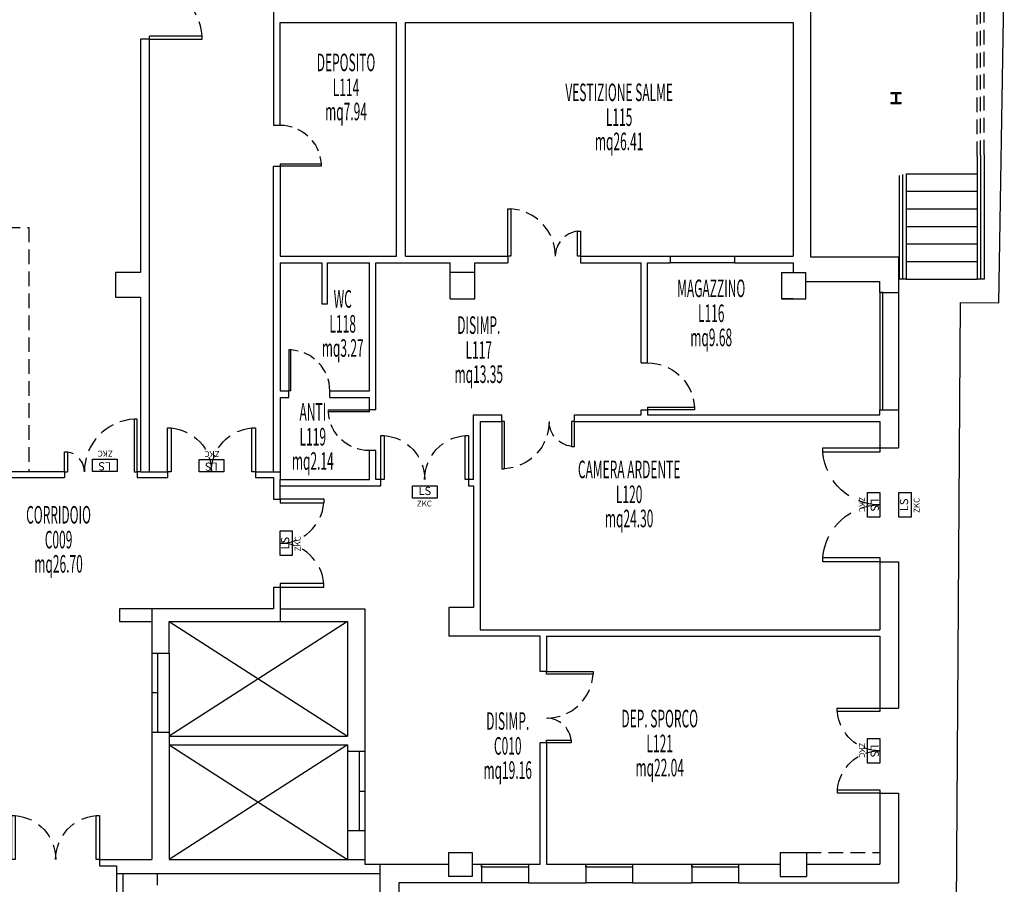
# Model space of a CAD drawing. Units: millimetres. Extents: x 1039 to 1909, y 989 to 1360.
# Drawn here: x 1137 to 1154, y 1056 to 1071 of the extents above; entities that cross this region are included whole.
import ezdxf
from ezdxf.enums import TextEntityAlignment as Align

# ---------------------------------------------------------------- set-up
doc = ezdxf.new("R2010")
doc.units = ezdxf.units.MM
doc.linetypes.add('HIDDEN', pattern=[0.375, 0.25, -0.125])
for name, color, linetype in [('A-Delimitazioni superfici', 9, 'Continuous'), ('A-Travi', 5, 'HIDDEN'), ('AA-Caratteristiche', 135, 'Continuous'), ('AA-Destinazione', 53, 'Continuous'), ('AA-Destinazione CEI', 5, 'Continuous'), ('AA-Finestre', 4, 'Continuous'), ('AA-Muri', 150, 'Continuous'), ('AA-N.Vano', 5, 'Continuous'), ('AA-Porte', 4, 'Continuous'), ('AA-Rapporti', 135, 'Continuous'), ('AA-Scale-rampe', 11, 'Continuous'), ('AA-Superficie', 135, 'Continuous'), ('AA-Viste', 2, 'Continuous'), ('E- Luce Sicurezza', 3, 'Continuous'), ('E- TESTI Luce Sicurezza', 3, 'Continuous')]:
    doc.layers.add(name, color=color, linetype=linetype)
doc.styles.add('ROMANS', font='romans')
doc.styles.add('SIMPLEX', font='SIMPLEX', dxfattribs={"width": 0.75})

# ---------------------------------------------------------------- blocks, each defined once
blk = doc.blocks.new('YAC_BLOCK_61')
for p, q in [((-0.21, 0.21), (0.21, 0.21)), ((-0.21, 0), (-0.21, 0.21)), ((0.21, 0.21), (0.21, 0)), ((0.21, 0), (-0.21, 0))]:
    blk.add_line(p, q)
at = {"style": 'SIMPLEX'}
blk.add_text('LS', height=0.14, dxfattribs=at).set_placement((0, 0.105), align=Align.MIDDLE)
at = {"flags": 9}
blk.add_attdef('YAC_CODICETOTALE', (0, 0), '', height=1, dxfattribs=at)
at = {"layer": 'E- TESTI Luce Sicurezza', "flags": 9}
blk.add_attdef('YAC_ATTRIBUTE_Acronimo', (0, 0), '', height=1, dxfattribs=at)
at = {"layer": 'E- TESTI Luce Sicurezza', "style": 'ROMANS', "flags": 8}
blk.add_attdef('YAC_ATTRIBUTE_ACRONIMO', text='', height=0.1, dxfattribs=at).set_placement((-0.008, -0.142), align=Align.CENTER)
blk = doc.blocks.new('PAsing_SX')
at = {"layer": 'AA-Porte'}
for p, q in [((0.044, 0.84), (0, 0.84)), ((0, 0.84), (0, 0)), ((0.044, 0), (0.044, 0.84)), ((0.044, 0), (0, 0))]:
    blk.add_line(p, q, dxfattribs=at)
at = {"layer": 'AA-Porte', "linetype": 'HIDDEN'}
blk.add_arc((0.001, 0.002), 0.839, 359.867, 86.9823, dxfattribs=at)
blk = doc.blocks.new('PAdoppiaSim')
at = {"layer": 'AA-Porte'}
for p, q in [((-0.651, 0.651), (-0.651, 0)), ((-0.6, 0.651), (-0.651, 0.651)), ((-0.6, 0), (-0.6, 0.651)), ((0.649, 0.649), (0.598, 0.649)), ((0.598, 0.649), (0.598, 0)), ((0.649, 0), (0.649, 0.649)), ((-0.651, 0), (-0.6, 0)), ((0.598, 0), (0.649, 0))]:
    blk.add_line(p, q, dxfattribs=at)
at = {"layer": 'AA-Porte', "linetype": 'HIDDEN'}
for centre, radius, start, end in [((-0.651, -0.001), 0.651, 0.0496, 85.4638), ((0.649, 0), 0.65, 94.4867, 180)]:
    blk.add_arc(centre, radius, start, end, dxfattribs=at)
blk = doc.blocks.new('PAdoppiaAsim')
at = {"layer": 'AA-Porte'}
for p, q in [((0, 0.85), (0.051, 0.85)), ((0, 0), (0, 0.85)), ((0.051, 0.85), (0.051, 0)), ((1.249, 0), (1.249, 0.45)), ((1.249, 0.45), (1.3, 0.45)), ((1.3, 0.45), (1.3, 0)), ((0.051, 0), (0, 0)), ((1.3, 0), (1.249, 0))]:
    blk.add_line(p, q, dxfattribs=at)
at = {"layer": 'AA-Porte', "linetype": 'HIDDEN'}
for centre, radius, start, end in [((0, 0), 0.85, 0, 86.5715), ((1.3, 0), 0.45, 96.4915, 179.9834)]:
    blk.add_arc(centre, radius, start, end, dxfattribs=at)
blk = doc.blocks.new('DWG_VANO_COD')
at = {"layer": 'AA-Caratteristiche', "style": 'ROMANS', "width": 0.5}
for tag, flags, p in [('COD_EDIF', 9, (0, 0.7509)), ('PIANO', 1, (0, 0.5515)), ('Q_PAVIMENTO', 1, (0, -1.0913)), ('PERIMETRO', 1, (0, -1.2982)), ('SUP_PARETI', 1, (0, -1.515)), ('VOLUME', 1, (0, -1.7319)), ('PAVIMENTI', 1, (0, -1.9487)), ('RIVESTIMENTO', 1, (0, -2.1655)), ('FINITURAPARETI', 1, (0, -2.3824)), ('FINITURASOFFITTI', 1, (0, -2.5992)), ('CONTROSOFFITTO', 1, (0, -2.816))]:
    blk.add_attdef(tag, text='', height=0.15, dxfattribs=dict(at, flags=flags)).set_placement(p, align=Align.MIDDLE_CENTER)
at = {"layer": 'AA-Caratteristiche', "style": 'ROMANS', "width": 0.5, "flags": 1}
for tag, p in [('1', (0, -3.103)), ('2', (0, -3.2973)), ('3', (0, -3.4916)), ('4', (0, -3.6859)), ('5', (0, -3.8802)), ('6', (0, -4.0745))]:
    blk.add_attdef(tag, text='', height=0.12, dxfattribs=at).set_placement(p, align=Align.CENTER)
at = {"layer": 'AA-Destinazione', "style": 'ROMANS', "width": 0.5}
blk.add_attdef('DESTINAZIONE_USO', text='', height=0.15, dxfattribs=at).set_placement((0, 0.3521), align=Align.MIDDLE_CENTER)
at = {"layer": 'AA-Destinazione CEI', "style": 'ROMANS', "width": 0.5, "flags": 1}
blk.add_attdef('CLASSIFICAZIONE', text='', height=0.15, dxfattribs=at).set_placement((0, -0.8816), align=Align.MIDDLE_CENTER)
at = {"layer": 'AA-N.Vano', "style": 'ROMANS', "width": 0.5}
blk.add_attdef('COD_VANO', text='', height=0.15, dxfattribs=at).set_placement((0, 0.1398), align=Align.MIDDLE_CENTER)
at = {"layer": 'AA-Rapporti', "style": 'ROMANS', "width": 0.5, "flags": 1}
for tag, p in [('R.I.', (0, -0.5491)), ('R.V.', (0, -0.7485))]:
    blk.add_attdef(tag, text='', height=0.15, dxfattribs=at).set_placement(p, align=Align.CENTER)
at = {"layer": 'AA-Superficie', "style": 'ROMANS', "width": 0.5}
blk.add_attdef('SUPERFICIE', text='', height=0.15, dxfattribs=at).set_placement((0, -0.0668), align=Align.MIDDLE_CENTER)

msp = doc.modelspace()

# ---------------------------------------------------------------- linework, layer by layer
at = {"layer": 'A-Delimitazioni superfici', "linetype": 'Continuous'}
for p, q in [((1154.194, 1065.805), (1154.287, 1071.612)), ((1153.471, 1055.499), (1153.539, 1065.815)), ((1153.539, 1065.815), (1154.194, 1065.805))]:
    msp.add_line(p, q, dxfattribs=at)
at = {"layer": 'A-Travi'}
for p, q in [((1135.361, 1067.092), (1137.631, 1067.092)), ((1137.631, 1067.092), (1137.631, 1062.922)), ((1150.911, 1056.422), (1152.161, 1056.422)), ((1139.828, 1052.862), (1139.828, 1056.062))]:
    msp.add_line(p, q, dxfattribs=at)
at = {"layer": 'AA-Finestre'}
for p, q in [((1148.581, 1066.602), (1149.681, 1066.602)), ((1149.681, 1066.492), (1148.581, 1066.492))]:
    msp.add_line(p, q, dxfattribs=at)
for points in [[(1152.161, 1065.982), (1152.161, 1063.982), (1152.211, 1063.982), (1152.211, 1065.982)], [(1145.361, 1056.222), (1146.161, 1056.222), (1146.161, 1056.172), (1145.361, 1056.172)], [(1147.141, 1056.222), (1147.941, 1056.222), (1147.941, 1056.172), (1147.141, 1056.172)], [(1148.951, 1056.222), (1149.751, 1056.222), (1149.751, 1056.172), (1148.951, 1056.172)]]:
    msp.add_lwpolyline(points, close=True, dxfattribs=at)
at = {"layer": 'AA-Muri'}
for p, q in [((1150.981, 1071.522), (1150.981, 1066.592)), ((1141.811, 1071.172), (1141.811, 1068.842)), ((1141.921, 1068.842), (1141.921, 1070.592)), ((1141.921, 1070.592), (1143.911, 1070.592)), ((1143.911, 1066.602), (1143.911, 1070.592)), ((1144.061, 1066.602), (1144.061, 1070.592)), ((1144.061, 1070.592), (1150.681, 1070.592)), ((1150.681, 1070.592), (1150.681, 1066.602)), ((1139.691, 1070.312), (1139.541, 1070.312)), ((1139.541, 1070.312), (1139.541, 1066.322)), ((1139.691, 1062.922), (1139.691, 1070.312)), ((1141.811, 1068.842), (1141.921, 1068.842)), ((1141.811, 1062.922), (1141.811, 1068.142)), ((1141.811, 1068.142), (1141.921, 1068.142)), ((1141.921, 1068.142), (1141.921, 1066.602)), ((1141.921, 1066.602), (1143.911, 1066.602)), ((1141.921, 1066.492), (1141.921, 1064.302)), ((1141.921, 1066.492), (1142.634, 1066.492)), ((1142.634, 1066.492), (1142.634, 1065.792)), ((1142.734, 1066.492), (1143.446, 1066.492)), ((1142.734, 1065.792), (1142.734, 1066.492)), ((1143.556, 1066.492), (1144.826, 1066.492)), ((1143.556, 1063.982), (1143.556, 1066.492)), ((1144.061, 1066.602), (1145.811, 1066.602)), ((1144.826, 1065.872), (1144.826, 1066.492)), ((1145.246, 1066.492), (1145.811, 1066.492)), ((1145.246, 1065.872), (1145.246, 1066.492)), ((1147.051, 1066.602), (1148.581, 1066.602)), ((1147.051, 1066.492), (1148.086, 1066.492)), ((1148.086, 1064.782), (1148.086, 1066.492)), ((1148.196, 1066.492), (1148.581, 1066.492)), ((1148.196, 1064.782), (1148.196, 1066.492)), ((1148.581, 1066.602), (1148.581, 1066.492)), ((1149.681, 1066.602), (1150.681, 1066.602)), ((1149.681, 1066.602), (1149.681, 1066.492)), ((1149.681, 1066.492), (1150.681, 1066.492)), ((1150.681, 1066.492), (1150.681, 1066.322)), ((1150.981, 1066.592), (1152.481, 1066.592)), ((1152.481, 1066.592), (1152.481, 1065.982)), ((1139.541, 1066.322), (1139.111, 1066.322)), ((1139.111, 1066.322), (1139.111, 1065.902)), ((1145.246, 1066.322), (1144.826, 1066.322)), ((1150.481, 1066.322), (1150.481, 1065.872)), ((1150.481, 1066.322), (1150.901, 1066.322)), ((1150.901, 1065.872), (1150.901, 1066.322)), ((1150.901, 1066.172), (1152.161, 1066.172)), ((1152.161, 1065.982), (1152.161, 1066.172)), ((1152.161, 1065.982), (1152.481, 1065.982)), ((1139.111, 1065.902), (1139.541, 1065.902)), ((1139.541, 1065.902), (1139.541, 1062.922)), ((1144.826, 1065.872), (1145.246, 1065.872)), ((1150.681, 1065.872), (1150.481, 1065.872)), ((1150.481, 1065.872), (1150.901, 1065.872)), ((1142.634, 1065.792), (1142.734, 1065.792)), ((1148.086, 1064.782), (1148.196, 1064.782)), ((1142.071, 1064.192), (1142.071, 1064.302)), ((1142.771, 1064.192), (1142.771, 1064.302)), ((1141.921, 1064.192), (1141.921, 1062.792)), ((1143.556, 1063.982), (1143.446, 1063.982)), ((1148.086, 1063.892), (1148.086, 1063.982)), ((1148.086, 1063.982), (1148.196, 1063.982)), ((1148.196, 1063.982), (1148.196, 1063.892)), ((1152.161, 1063.892), (1152.161, 1063.982)), ((1152.161, 1063.982), (1152.481, 1063.982)), ((1152.481, 1063.982), (1152.481, 1063.332)), ((1145.226, 1062.792), (1145.226, 1063.892)), ((1145.226, 1063.892), (1145.706, 1063.892)), ((1145.706, 1063.782), (1145.706, 1063.892)), ((1146.946, 1063.892), (1148.086, 1063.892)), ((1146.946, 1063.782), (1146.946, 1063.892)), ((1148.196, 1063.892), (1152.161, 1063.892)), ((1145.336, 1063.782), (1145.706, 1063.782)), ((1145.336, 1063.782), (1145.336, 1060.222)), ((1146.946, 1063.782), (1152.161, 1063.782)), ((1152.161, 1063.782), (1152.161, 1063.332)), ((1143.556, 1063.282), (1143.446, 1063.282)), ((1143.556, 1062.792), (1143.556, 1063.282)), ((1152.161, 1063.332), (1152.481, 1063.332)), ((1138.241, 1062.922), (1134.491, 1062.922)), ((1134.491, 1062.822), (1138.241, 1062.822)), ((1138.241, 1062.922), (1138.241, 1062.822)), ((1139.541, 1062.922), (1139.481, 1062.922)), ((1139.481, 1062.922), (1139.481, 1062.822)), ((1139.481, 1062.822), (1140.001, 1062.822)), ((1139.541, 1062.922), (1140.001, 1062.922)), ((1140.001, 1062.922), (1140.001, 1062.822)), ((1141.501, 1062.922), (1141.921, 1062.922)), ((1141.501, 1062.922), (1141.501, 1062.822)), ((1141.501, 1062.822), (1141.811, 1062.822)), ((1141.811, 1062.822), (1141.811, 1062.452)), ((1141.921, 1062.452), (1141.921, 1062.792)), ((1143.641, 1062.792), (1143.556, 1062.792)), ((1143.641, 1062.682), (1143.641, 1062.792)), ((1141.921, 1062.682), (1143.641, 1062.682)), ((1145.226, 1062.682), (1145.226, 1060.602)), ((1141.811, 1062.452), (1141.921, 1062.452)), ((1152.161, 1061.382), (1152.161, 1060.222)), ((1152.161, 1061.382), (1152.481, 1061.382)), ((1152.481, 1061.382), (1152.481, 1058.882)), ((1141.811, 1060.952), (1141.921, 1060.952)), ((1141.811, 1060.952), (1141.811, 1060.582)), ((1141.921, 1060.952), (1141.921, 1060.362)), ((1145.226, 1060.602), (1144.801, 1060.602)), ((1144.801, 1060.602), (1144.801, 1060.112)), ((1141.811, 1060.582), (1139.181, 1060.582)), ((1139.181, 1060.582), (1139.181, 1060.362)), ((1139.731, 1060.582), (1139.731, 1059.822)), ((1141.921, 1060.582), (1143.371, 1060.582)), ((1143.371, 1060.582), (1143.371, 1058.142)), ((1139.181, 1060.362), (1139.731, 1060.362)), ((1140.031, 1059.822), (1140.031, 1060.362)), ((1140.031, 1060.362), (1143.071, 1060.362)), ((1143.071, 1060.362), (1143.071, 1058.407)), ((1146.361, 1060.112), (1144.801, 1060.112)), ((1145.336, 1060.222), (1146.361, 1060.222)), ((1146.361, 1060.222), (1152.161, 1060.222)), ((1146.361, 1059.512), (1146.361, 1060.112)), ((1146.471, 1060.112), (1146.471, 1059.512)), ((1146.471, 1060.112), (1152.161, 1060.112)), ((1152.161, 1060.112), (1152.161, 1058.882)), ((1139.731, 1059.822), (1140.031, 1059.822)), ((1146.471, 1059.512), (1146.361, 1059.512)), ((1152.161, 1058.882), (1152.481, 1058.882)), ((1139.731, 1058.472), (1140.031, 1058.472)), ((1139.731, 1058.472), (1139.731, 1056.302)), ((1140.031, 1058.472), (1140.031, 1058.407)), ((1140.031, 1058.407), (1140.031, 1056.319)), ((1140.031, 1058.407), (1143.071, 1058.407)), ((1140.031, 1058.257), (1143.071, 1058.257)), ((1143.071, 1058.257), (1143.071, 1058.142)), ((1146.361, 1056.222), (1146.361, 1058.292)), ((1146.471, 1058.292), (1146.361, 1058.292)), ((1146.471, 1058.292), (1146.471, 1056.222)), ((1143.371, 1058.142), (1143.071, 1058.142)), ((1152.161, 1057.432), (1152.161, 1056.222)), ((1152.161, 1057.432), (1152.481, 1057.432)), ((1152.481, 1057.432), (1152.481, 1055.902)), ((1143.071, 1056.792), (1143.071, 1056.302)), ((1143.371, 1056.792), (1143.071, 1056.792)), ((1143.371, 1056.792), (1143.371, 1056.222)), ((1150.461, 1056.422), (1150.911, 1056.422)), ((1150.461, 1056.422), (1150.461, 1056.012)), ((1150.911, 1056.422), (1150.911, 1056.012)), ((1138.841, 1056.302), (1139.731, 1056.302)), ((1138.841, 1056.302), (1138.841, 1056.192)), ((1140.031, 1056.319), (1140.031, 1056.302)), ((1140.031, 1056.302), (1143.371, 1056.302)), ((1143.371, 1056.222), (1144.801, 1056.222)), ((1143.628, 1056.222), (1143.628, 1055.362)), ((1145.201, 1056.222), (1145.361, 1056.222)), ((1145.361, 1056.222), (1145.361, 1055.902)), ((1146.161, 1056.222), (1146.361, 1056.222)), ((1146.161, 1056.222), (1146.161, 1055.902)), ((1146.471, 1056.222), (1147.141, 1056.222)), ((1147.141, 1056.222), (1147.141, 1055.902)), ((1147.941, 1056.222), (1148.951, 1056.222)), ((1147.941, 1056.222), (1147.941, 1055.902)), ((1148.951, 1056.222), (1148.951, 1055.902)), ((1149.751, 1056.222), (1150.461, 1056.222)), ((1149.751, 1056.222), (1149.751, 1055.902)), ((1150.911, 1056.222), (1152.161, 1056.222)), ((1138.841, 1056.192), (1139.128, 1056.192)), ((1139.128, 1056.192), (1139.128, 1054.472)), ((1139.128, 1056.062), (1143.628, 1056.062)), ((1139.238, 1056.062), (1139.238, 1055.487)), ((1145.361, 1055.902), (1143.948, 1055.902)), ((1143.948, 1055.902), (1143.948, 1055.362)), ((1145.201, 1056.012), (1144.801, 1056.012)), ((1146.161, 1055.902), (1147.141, 1055.902)), ((1147.941, 1055.902), (1148.951, 1055.902)), ((1149.751, 1055.902), (1152.481, 1055.902)), ((1150.461, 1056.012), (1150.911, 1056.012))]:
    msp.add_line(p, q, dxfattribs=at)
for points in [[(1143.446, 1064.302), (1143.446, 1066.492)], [(1145.811, 1066.602), (1145.811, 1066.492)], [(1147.051, 1066.602), (1147.051, 1066.492)], [(1141.921, 1064.302), (1142.071, 1064.302)], [(1142.771, 1064.302), (1143.446, 1064.302)], [(1141.921, 1064.192), (1142.071, 1064.192)], [(1142.771, 1064.192), (1143.446, 1064.192)], [(1143.446, 1063.982), (1143.446, 1064.192)], [(1143.446, 1062.792), (1143.446, 1062.792), (1143.446, 1062.792), (1143.446, 1063.282)], [(1141.921, 1062.792), (1143.446, 1062.792)], [(1145.226, 1062.792), (1145.141, 1062.792), (1145.141, 1062.682), (1145.226, 1062.682)], [(1144.801, 1056.012), (1144.801, 1056.422), (1145.201, 1056.422), (1145.201, 1056.012)]]:
    msp.add_lwpolyline(points, dxfattribs=at)
at = {"layer": 'AA-Porte'}
for p, q in [((1139.691, 1070.312), (1139.691, 1070.362)), ((1140.591, 1070.362), (1139.691, 1070.362)), ((1140.591, 1070.312), (1140.591, 1070.362)), ((1139.691, 1070.312), (1140.591, 1070.312)), ((1139.481, 1063.822), (1139.431, 1063.822)), ((1139.431, 1063.822), (1139.431, 1062.922)), ((1139.481, 1062.922), (1139.481, 1063.822)), ((1138.241, 1062.922), (1138.241, 1063.262)), ((1138.241, 1063.262), (1138.291, 1063.262)), ((1138.291, 1063.262), (1138.291, 1062.922)), ((1138.241, 1062.922), (1138.291, 1062.922)), ((1139.431, 1062.922), (1139.481, 1062.922)), ((1139.431, 1062.922), (1139.431, 1062.922))]:
    msp.add_line(p, q, dxfattribs=at)
at = {"layer": 'AA-Porte', "linetype": 'HIDDEN'}
for centre, radius, start, end in [((1139.691, 1070.312), 0.9, 3.1847, 90), ((1139.481, 1062.922), 0.9, 93.1847, 180), ((1138.241, 1062.922), 0.34, 0, 81.5435)]:
    msp.add_arc(centre, radius, start, end, dxfattribs=at)
at = {"layer": 'AA-Scale-rampe', "linetype": 'HIDDEN'}
for p, q in [((1153.821, 1068.312), (1153.821, 1070.722)), ((1153.881, 1068.327), (1153.881, 1070.782)), ((1153.941, 1068.342), (1153.941, 1070.842))]:
    msp.add_line(p, q, dxfattribs=at)
at = {"layer": 'AA-Scale-rampe'}
for p, q in [((1152.527, 1069.392), (1152.347, 1069.392)), ((1152.347, 1069.392), (1152.347, 1069.377)), ((1152.43, 1069.377), (1152.347, 1069.377)), ((1152.43, 1069.377), (1152.43, 1069.227)), ((1152.527, 1069.377), (1152.445, 1069.377)), ((1152.445, 1069.377), (1152.445, 1069.227)), ((1152.527, 1069.377), (1152.527, 1069.392)), ((1152.347, 1069.227), (1152.43, 1069.227)), ((1152.347, 1069.227), (1152.347, 1069.212)), ((1152.347, 1069.212), (1152.527, 1069.212)), ((1152.391, 1069.212), (1152.491, 1069.212)), ((1152.445, 1069.227), (1152.527, 1069.227)), ((1152.527, 1069.212), (1152.527, 1069.227)), ((1153.881, 1068.327), (1153.881, 1066.212)), ((1153.941, 1068.342), (1153.941, 1067.102)), ((1153.821, 1068.312), (1153.821, 1066.212)), ((1152.551, 1067.997), (1152.551, 1066.212)), ((1152.611, 1068.012), (1152.611, 1066.212)), ((1152.611, 1068.012), (1153.821, 1068.012)), ((1152.491, 1067.982), (1152.491, 1066.572)), ((1152.491, 1067.982), (1152.491, 1066.212)), ((1152.611, 1067.712), (1153.821, 1067.712)), ((1152.611, 1067.412), (1153.821, 1067.412)), ((1152.611, 1067.112), (1153.821, 1067.112)), ((1153.941, 1067.102), (1153.941, 1066.212)), ((1152.611, 1066.812), (1153.821, 1066.812)), ((1152.611, 1066.512), (1153.821, 1066.512)), ((1152.611, 1066.212), (1152.491, 1066.212)), ((1152.611, 1066.212), (1153.821, 1066.212)), ((1153.941, 1066.212), (1153.821, 1066.212)), ((1140.031, 1060.362), (1143.071, 1058.407)), ((1143.071, 1060.362), (1140.031, 1058.407)), ((1139.731, 1059.822), (1139.731, 1058.472)), ((1139.831, 1059.822), (1139.831, 1058.472)), ((1140.031, 1059.822), (1140.031, 1058.472)), ((1139.831, 1059.147), (1139.731, 1059.147)), ((1140.031, 1058.257), (1143.071, 1056.302)), ((1143.071, 1058.257), (1140.031, 1056.302)), ((1143.071, 1058.142), (1143.071, 1056.792)), ((1143.271, 1058.142), (1143.271, 1056.792)), ((1143.371, 1058.142), (1143.371, 1056.792)), ((1143.271, 1057.467), (1143.371, 1057.467))]:
    msp.add_line(p, q, dxfattribs=at)
at = {"layer": 'AA-Viste'}
for p, q in [((1152.481, 1065.982), (1152.481, 1063.982)), ((1146.161, 1055.902), (1145.361, 1055.902)), ((1147.941, 1055.902), (1147.141, 1055.902)), ((1149.751, 1055.902), (1148.951, 1055.902))]:
    msp.add_line(p, q, dxfattribs=at)

# ---------------------------------------------------------------- block references
ref = msp.add_blockref('DWG_VANO_COD', (1143.048, 1069.208), dxfattribs=dict(xscale=2, yscale=2))
ref.add_attrib('DESTINAZIONE_USO', 'DEPOSITO', dxfattribs={"layer": 'AA-Destinazione', "height": 0.3, "style": 'ROMANS', "width": 0.5}).set_placement((1143.048, 1069.912), align=Align.MIDDLE_CENTER)
ref.add_attrib('COD_VANO', 'L114', dxfattribs={"layer": 'AA-N.Vano', "height": 0.3, "style": 'ROMANS', "width": 0.5}).set_placement((1143.048, 1069.487), align=Align.MIDDLE_CENTER)
ref.add_attrib('SUPERFICIE', 'mq7.94', dxfattribs={"layer": 'AA-Superficie', "height": 0.3, "style": 'ROMANS', "width": 0.5}).set_placement((1143.048, 1069.074), align=Align.MIDDLE_CENTER)
ref = msp.add_blockref('DWG_VANO_COD', (1147.711, 1068.697), dxfattribs=dict(xscale=2, yscale=2))
ref.add_attrib('DESTINAZIONE_USO', 'VESTIZIONE SALME', dxfattribs={"layer": 'AA-Destinazione', "height": 0.3, "style": 'ROMANS', "width": 0.5}).set_placement((1147.711, 1069.401), align=Align.MIDDLE_CENTER)
ref.add_attrib('COD_VANO', 'L115', dxfattribs={"layer": 'AA-N.Vano', "height": 0.3, "style": 'ROMANS', "width": 0.5}).set_placement((1147.711, 1068.977), align=Align.MIDDLE_CENTER)
ref.add_attrib('SUPERFICIE', 'mq26.41', dxfattribs={"layer": 'AA-Superficie', "height": 0.3, "style": 'ROMANS', "width": 0.5}).set_placement((1147.711, 1068.563), align=Align.MIDDLE_CENTER)
ref = msp.add_blockref('DWG_VANO_COD', (1149.283, 1065.349), dxfattribs=dict(xscale=2, yscale=2))
ref.add_attrib('DESTINAZIONE_USO', 'MAGAZZINO', dxfattribs={"layer": 'AA-Destinazione', "height": 0.3, "style": 'ROMANS', "width": 0.5}).set_placement((1149.283, 1066.054), align=Align.MIDDLE_CENTER)
ref.add_attrib('COD_VANO', 'L116', dxfattribs={"layer": 'AA-N.Vano', "height": 0.3, "style": 'ROMANS', "width": 0.5}).set_placement((1149.283, 1065.629), align=Align.MIDDLE_CENTER)
ref.add_attrib('SUPERFICIE', 'mq9.68', dxfattribs={"layer": 'AA-Superficie', "height": 0.3, "style": 'ROMANS', "width": 0.5}).set_placement((1149.283, 1065.216), align=Align.MIDDLE_CENTER)
ref = msp.add_blockref('DWG_VANO_COD', (1142.992, 1065.169), dxfattribs=dict(xscale=2, yscale=2))
ref.add_attrib('DESTINAZIONE_USO', 'WC', dxfattribs={"layer": 'AA-Destinazione', "height": 0.3, "style": 'ROMANS', "width": 0.5}).set_placement((1142.992, 1065.873), align=Align.MIDDLE_CENTER)
ref.add_attrib('COD_VANO', 'L118', dxfattribs={"layer": 'AA-N.Vano', "height": 0.3, "style": 'ROMANS', "width": 0.5}).set_placement((1142.992, 1065.448), align=Align.MIDDLE_CENTER)
ref.add_attrib('SUPERFICIE', 'mq3.27', dxfattribs={"layer": 'AA-Superficie', "height": 0.3, "style": 'ROMANS', "width": 0.5}).set_placement((1142.992, 1065.035), align=Align.MIDDLE_CENTER)
ref = msp.add_blockref('DWG_VANO_COD', (1145.315, 1064.722), dxfattribs=dict(xscale=2, yscale=2))
ref.add_attrib('DESTINAZIONE_USO', 'DISIMP.', dxfattribs={"layer": 'AA-Destinazione', "height": 0.3, "style": 'ROMANS', "width": 0.5}).set_placement((1145.315, 1065.426), align=Align.MIDDLE_CENTER)
ref.add_attrib('COD_VANO', 'L117', dxfattribs={"layer": 'AA-N.Vano', "height": 0.3, "style": 'ROMANS', "width": 0.5}).set_placement((1145.315, 1065.001), align=Align.MIDDLE_CENTER)
ref.add_attrib('SUPERFICIE', 'mq13.35', dxfattribs={"layer": 'AA-Superficie', "height": 0.3, "style": 'ROMANS', "width": 0.5}).set_placement((1145.315, 1064.588), align=Align.MIDDLE_CENTER)
ref = msp.add_blockref('DWG_VANO_COD', (1142.481, 1063.24), dxfattribs=dict(xscale=2, yscale=2))
ref.add_attrib('DESTINAZIONE_USO', 'ANTI', dxfattribs={"layer": 'AA-Destinazione', "height": 0.3, "style": 'ROMANS', "width": 0.5}).set_placement((1142.481, 1063.944), align=Align.MIDDLE_CENTER)
ref.add_attrib('COD_VANO', 'L119', dxfattribs={"layer": 'AA-N.Vano', "height": 0.3, "style": 'ROMANS', "width": 0.5}).set_placement((1142.481, 1063.52), align=Align.MIDDLE_CENTER)
ref.add_attrib('SUPERFICIE', 'mq2.14', dxfattribs={"layer": 'AA-Superficie', "height": 0.3, "style": 'ROMANS', "width": 0.5}).set_placement((1142.481, 1063.106), align=Align.MIDDLE_CENTER)
ref = msp.add_blockref('DWG_VANO_COD', (1147.882, 1062.258), dxfattribs=dict(xscale=2, yscale=2))
ref.add_attrib('DESTINAZIONE_USO', 'CAMERA ARDENTE', dxfattribs={"layer": 'AA-Destinazione', "height": 0.3, "style": 'ROMANS', "width": 0.5}).set_placement((1147.882, 1062.962), align=Align.MIDDLE_CENTER)
ref.add_attrib('COD_VANO', 'L120', dxfattribs={"layer": 'AA-N.Vano', "height": 0.3, "style": 'ROMANS', "width": 0.5}).set_placement((1147.882, 1062.537), align=Align.MIDDLE_CENTER)
ref.add_attrib('SUPERFICIE', 'mq24.30', dxfattribs={"layer": 'AA-Superficie', "height": 0.3, "style": 'ROMANS', "width": 0.5}).set_placement((1147.882, 1062.124), align=Align.MIDDLE_CENTER)
ref = msp.add_blockref('DWG_VANO_COD', (1138.14, 1061.483), dxfattribs=dict(xscale=2, yscale=2))
ref.add_attrib('DESTINAZIONE_USO', 'CORRIDOIO', dxfattribs={"layer": 'AA-Destinazione', "height": 0.3, "style": 'ROMANS', "width": 0.5}).set_placement((1138.14, 1062.187), align=Align.MIDDLE_CENTER)
ref.add_attrib('COD_VANO', 'C009', dxfattribs={"layer": 'AA-N.Vano', "height": 0.3, "style": 'ROMANS', "width": 0.5}).set_placement((1138.14, 1061.763), align=Align.MIDDLE_CENTER)
ref.add_attrib('SUPERFICIE', 'mq26.70', dxfattribs={"layer": 'AA-Superficie', "height": 0.3, "style": 'ROMANS', "width": 0.5}).set_placement((1138.14, 1061.349), align=Align.MIDDLE_CENTER)
ref = msp.add_blockref('DWG_VANO_COD', (1145.809, 1057.961), dxfattribs=dict(xscale=2, yscale=2))
ref.add_attrib('DESTINAZIONE_USO', 'DISIMP.', dxfattribs={"layer": 'AA-Destinazione', "height": 0.3, "style": 'ROMANS', "width": 0.5}).set_placement((1145.809, 1058.665), align=Align.MIDDLE_CENTER)
ref.add_attrib('COD_VANO', 'C010', dxfattribs={"layer": 'AA-N.Vano', "height": 0.3, "style": 'ROMANS', "width": 0.5}).set_placement((1145.809, 1058.241), align=Align.MIDDLE_CENTER)
ref.add_attrib('SUPERFICIE', 'mq19.16', dxfattribs={"layer": 'AA-Superficie', "height": 0.3, "style": 'ROMANS', "width": 0.5}).set_placement((1145.809, 1057.827), align=Align.MIDDLE_CENTER)
ref = msp.add_blockref('DWG_VANO_COD', (1148.404, 1058.003), dxfattribs=dict(xscale=2, yscale=2))
ref.add_attrib('DESTINAZIONE_USO', 'DEP. SPORCO', dxfattribs={"layer": 'AA-Destinazione', "height": 0.3, "style": 'ROMANS', "width": 0.5}).set_placement((1148.404, 1058.707), align=Align.MIDDLE_CENTER)
ref.add_attrib('COD_VANO', 'L121', dxfattribs={"layer": 'AA-N.Vano', "height": 0.3, "style": 'ROMANS', "width": 0.5}).set_placement((1148.404, 1058.282), align=Align.MIDDLE_CENTER)
ref.add_attrib('SUPERFICIE', 'mq22.04', dxfattribs={"layer": 'AA-Superficie', "height": 0.3, "style": 'ROMANS', "width": 0.5}).set_placement((1148.404, 1057.869), align=Align.MIDDLE_CENTER)
at = {"layer": 'AA-Porte'}
for name, p, xscale, yscale, zscale, rotation in [('PAsing_SX', (1141.921, 1068.142), -0.8333333035275245, 0.8333333035275245, 0.8333333035274577, 269.9999999999687), ('PAsing_SX', (1148.196, 1063.982), -0.9523809183176581, 0.9523809183176581, 0.9523809183176413, 269.9999999999727), ('PAsing_SX', (1143.446, 1063.982), -0.8333333035275245, 0.8333333035275245, 0.8333333035274577, 89.99999999990624), ('PAdoppiaAsim', (1145.706, 1063.782), -0.9538461541924335, 0.9538461541924335, 0.9538461541921006, 179.9999999999727), ('PAdoppiaSim', (1152.162, 1062.355), -1.499297647653975, 1.499297647653748, 1.499297647653765, 90), ('PAdoppiaSim', (1141.921, 1061.701), 1.15384616012534, 1.153846160124886, 1.153846160125176, 269.9999999990064), ('PAdoppiaAsim', (1146.471, 1059.512), 0.9384615437129469, 0.9384615437129469, 0.9384615437125823, 270.0000000000278), ('PAdoppiaSim', (1152.161, 1058.156), -1.115557712503687, 1.115557712503687, 1.115557712503682, 90)]:
    msp.add_blockref(name, p, dxfattribs=dict(at, xscale=xscale, yscale=yscale, zscale=zscale, rotation=rotation))
for name, p, xscale, yscale, zscale in [('PAdoppiaAsim', (1145.811, 1066.602), 0.9538461541924335, 0.9538461541924335, 0.9538461541921006), ('PAsing_SX', (1142.071, 1064.302), 0.8333333035279793, 0.8333333035275245, 0.8333333035274577), ('PAdoppiaSim', (1140.75, 1062.922), -1.15384616012534, 1.153846160124886, 1.153846160125176), ('PAdoppiaSim', (1144.39, 1062.792), -1.15384616012534, 1.153846160124886, 1.153846160125176), ('PAdoppiaSim', (1138.09, 1056.302), -1.15384616012534, 1.153846160124886, 1.153846160125176)]:
    msp.add_blockref(name, p, dxfattribs=dict(at, xscale=xscale, yscale=yscale, zscale=zscale))
at = {"layer": 'E- Luce Sicurezza'}
for p, rotation in [((1138.929, 1063.138), 180), ((1140.751, 1063.132), 180), ((1151.952, 1062.355), 270), ((1152.698, 1062.356), 90.00000000001303), ((1142.131, 1061.701), 90), ((1151.951, 1058.157), 270)]:
    msp.add_blockref('YAC_BLOCK_61', p, dxfattribs=dict(at, rotation=rotation)).add_auto_attribs({'YAC_ATTRIBUTE_ACRONIMO': 'ZKC'})
msp.add_blockref('YAC_BLOCK_61', (1144.393, 1062.471), dxfattribs=at).add_auto_attribs({'YAC_ATTRIBUTE_ACRONIMO': 'ZKC'})

doc.saveas('drawing.dxf')
